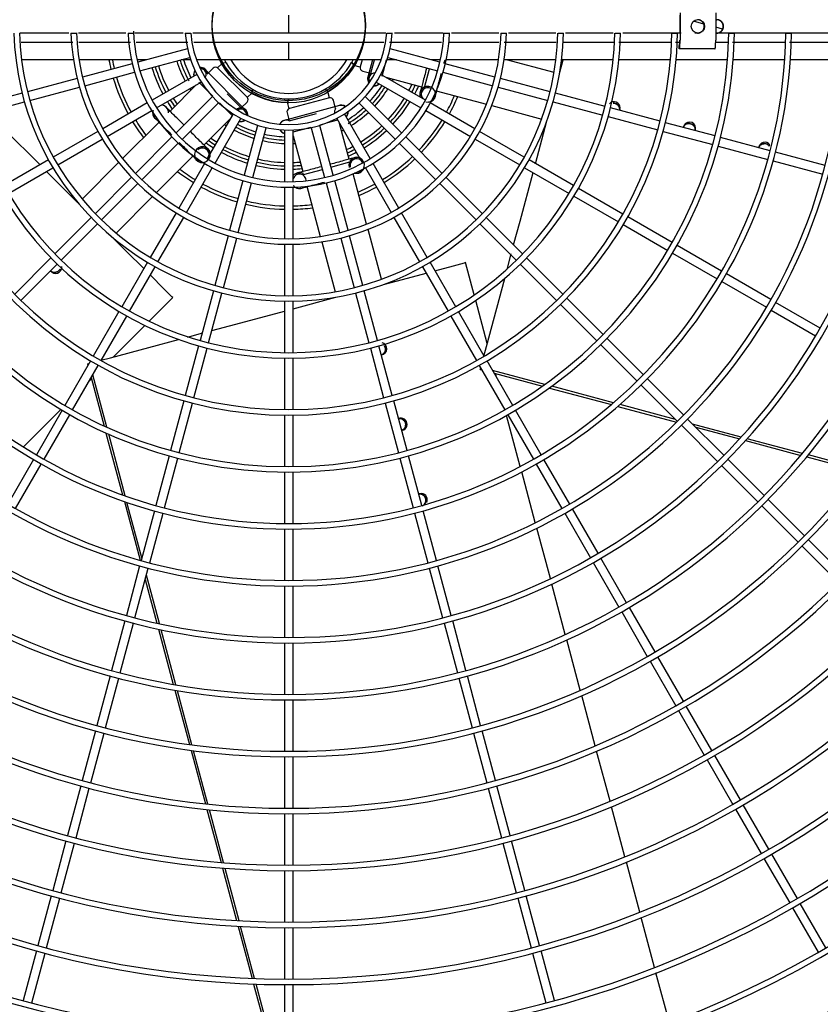
# Model space of a CAD drawing. Extents: x -14350 to 1227346, y -381933 to 34214.
# Drawn here: x 243893 to 245012, y -232695 to -231319 of the extents above; entities that cross this region are included whole.
import ezdxf

# ---------------------------------------------------------------- set-up
doc = ezdxf.new("R2010")
doc.units = 0
doc.header["$LTSCALE"] = 1000
doc.header["$MEASUREMENT"] = 0
doc.layers.get('0').update_dxf_attribs({"linetype": 'CONTINUOUS'})
doc.layers.add('图层1', color=9, linetype='CONTINUOUS')

msp = doc.modelspace()

# ---------------------------------------------------------------- linework, layer by layer
at = {"linetype": 'Continuous'}
for centre in [(244268.7, -231324.8), (244268.5, -231327.9)]:
    msp.add_circle(centre, 107, dxfattribs=at)
at = {"color": 0, "linetype": 'Continuous'}
msp.add_circle((244268.7, -231327.9), 107, dxfattribs=at)
at = {"layer": '图层1', "color": 7, "linetype": 'Continuous'}
for p, q in [((244268.7, -231337.3), (244268.7, -231312.3)), ((244815.2, -231312.3), (244815.2, -231337.3)), ((244815.6, -231308.8), (244815.6, -231347)), ((244865.4, -231308.8), (244865.4, -231347)), ((244848.8, -231324.6), (244834.5, -231320.7)), ((244865.4, -231318.6), (244867.1, -231318.6)), ((243964.3, -231337.3), (243972.1, -231337.3)), ((244044, -231337.3), (244051.8, -231337.3)), ((244124, -231337.3), (244131.8, -231337.3)), ((244405.6, -231337.3), (244413.4, -231337.3)), ((244485.6, -231337.3), (244493.4, -231337.3)), ((244565.3, -231337.3), (244573.1, -231337.3)), ((244645, -231337.3), (244652.8, -231337.3)), ((244724.9, -231337.3), (244732.5, -231337.3)), ((244804.9, -231337.3), (244812.1, -231337.3)), ((244875.1, -231331.6), (244865.4, -231329)), ((244867.1, -231337.3), (244865.4, -231337.3)), ((244884.5, -231337.3), (244891.7, -231337.3)), ((244964.2, -231337.3), (244971.3, -231337.3)), ((244268.7, -231374.7), (244268.7, -231349.8)), ((244814.6, -231354.5), (244814.4, -231354.5)), ((244814.4, -231359.1), (244814.4, -231354.5)), ((244127.2, -231359.4), (244057.5, -231378.1)), ((244479.9, -231378.1), (244410.3, -231359.4)), ((244814.6, -231359.1), (244814.4, -231359.1)), ((244864.4, -231359.1), (244814.6, -231359.1)), ((243967.8, -231374.7), (243895.2, -231374.7)), ((244048.8, -231374.7), (243975.7, -231374.7)), ((244050, -231380.1), (243980.5, -231398.7)), ((244069.9, -231374.7), (244056.7, -231374.7)), ((244060.7, -231390.1), (244130.4, -231371.5)), ((244131.5, -231374.7), (244118.2, -231374.7)), ((244268.7, -231374.7), (244139.7, -231374.7)), ((244169.3, -231385.9), (244175.9, -231379.3)), ((244181, -231378.8), (244175.9, -231379.3)), ((244397.7, -231374.7), (244268.7, -231374.7)), ((244356.6, -231378.5), (244359.6, -231382.6)), ((244368.6, -231385), (244359.6, -231382.6)), ((244371.3, -231374.7), (244368.7, -231384.6)), ((244385.8, -231374.8), (244379.4, -231399)), ((244383.4, -231393.4), (244388.3, -231374.7)), ((244399.1, -231397.6), (244405.2, -231374.9)), ((244419.3, -231374.7), (244406, -231374.7)), ((244407, -231371.5), (244476.7, -231390.1)), ((244480.7, -231374.7), (244467.5, -231374.7)), ((244556.9, -231398.7), (244487.5, -231380.1)), ((244561.8, -231374.7), (244488.7, -231374.7)), ((244642.2, -231374.7), (244569.7, -231374.7)), ((244639.5, -231392.6), (244573, -231374.7)), ((244647.2, -231393.9), (244652.4, -231374.7)), ((244722.3, -231374.7), (244650.1, -231374.7)), ((244802.3, -231374.7), (244730.2, -231374.7)), ((244882.2, -231374.7), (244810.1, -231374.7)), ((244961.9, -231374.7), (244890, -231374.7)), ((245041.7, -231374.7), (244969.8, -231374.7)), ((243983.7, -231410.8), (244053.2, -231392.1)), ((244140.1, -231395), (244077.7, -231431)), ((244208.4, -231444.8), (244151.8, -231388.2)), ((244163, -231386.2), (244154.7, -231394.5)), ((244210.5, -231427), (244169.6, -231386.2)), ((244372, -231390.3), (244383.4, -231393.4)), ((244459.7, -231431), (244397.3, -231395)), ((244397.4, -231395), (244397.5, -231394.6)), ((244458.2, -231413.4), (244465.3, -231387.1)), ((244484.2, -231392.1), (244553.7, -231410.8)), ((243973, -231400.7), (243903.6, -231419.3)), ((244083.9, -231441.8), (244146.4, -231405.8)), ((244139.4, -231409.8), (244102.8, -231446.5)), ((244143.1, -231406), (244162.5, -231425.3)), ((244391, -231405.8), (244453.5, -231441.8)), ((244404.2, -231399), (244454.3, -231412.4)), ((244633.9, -231419.3), (244564.5, -231400.7)), ((243896, -231421.3), (243826.6, -231439.9)), ((243906.8, -231431.4), (243976.2, -231412.8)), ((244182.6, -231422.3), (244202.2, -231441.9)), ((244210.7, -231427.3), (244217.3, -231420.7)), ((244217.3, -231420.7), (244217.9, -231415.7)), ((244323.4, -231418.8), (244319.3, -231415.8)), ((244325.8, -231427.8), (244323.4, -231418.8)), ((244474.8, -231417.9), (244544.9, -231436.7)), ((244561.2, -231412.8), (244630.6, -231431.4)), ((244710.8, -231439.9), (244641.4, -231421.3)), ((243829.9, -231452), (243899.2, -231433.4)), ((244070.9, -231434.9), (244008.6, -231470.9)), ((244161.9, -231426), (244110.9, -231477)), ((244119.7, -231485.8), (244170.7, -231434.8)), ((244171.7, -231434.6), (244189.7, -231452.6)), ((244202.2, -231441.9), (244210.5, -231433.6)), ((244268.9, -231429.3), (244266.8, -231434)), ((244269.2, -231443), (244266.8, -231434)), ((244325.4, -231427.9), (244269.6, -231442.9)), ((244334.2, -231442.6), (244331.1, -231431.2)), ((244366.7, -231434.8), (244417.7, -231485.8)), ((244426.6, -231477), (244375.6, -231426)), ((244528.8, -231470.9), (244466.5, -231434.9)), ((244472.9, -231427.4), (244473, -231427.5)), ((244473.4, -231426.6), (244473.3, -231426.5)), ((244473.9, -231424.8), (244473.8, -231424.7)), ((244638.2, -231433.4), (244707.6, -231452)), ((244014.9, -231481.7), (244077.2, -231445.7)), ((244190.9, -231450.3), (244154.8, -231512.7)), ((244339.8, -231438.6), (244262.5, -231459.3)), ((244266.3, -231448.6), (244269.4, -231459.9)), ((244269.4, -231459.9), (244307.4, -231449.7)), ((244382.6, -231512.7), (244346.5, -231450.3)), ((244460.3, -231445.7), (244522.6, -231481.7)), ((244552.4, -231438.7), (244622.2, -231457.4)), ((244787.7, -231460.5), (244718.3, -231441.9)), ((244087.8, -231461.4), (244036.5, -231512.7)), ((244080.5, -231455), (244080.3, -231455.1)), ((244081, -231455.9), (244081.1, -231455.8)), ((244082.3, -231457.2), (244082.4, -231457.1)), ((244150.2, -231493.9), (244186.9, -231457.2)), ((244165.6, -231519), (244201.7, -231456.5)), ((244312.5, -231465.3), (244318.9, -231463.6)), ((244321.4, -231462.9), (244337.2, -231458.7)), ((244335.4, -231456.7), (244335.8, -231456.6)), ((244335.7, -231456.5), (244371.8, -231519)), ((244353.2, -231513.6), (244339.7, -231463.5)), ((244613.5, -231519.8), (244629.5, -231460.1)), ((244715.1, -231454), (244784.4, -231472.6)), ((244864.6, -231481.1), (244795.2, -231462.6)), ((243871.5, -231471.9), (243921, -231521.5)), ((244001.9, -231474.8), (243939.6, -231510.7)), ((244225.2, -231466.3), (244206.5, -231535.9)), ((244218.6, -231539.1), (244237.2, -231469.5)), ((244262.5, -231472.8), (244262.5, -231544.9)), ((244274.7, -231475.4), (244299.9, -231468.7)), ((244275, -231544.9), (244275, -231472.8)), ((244275, -231472.9), (244275.3, -231472.8)), ((244300.2, -231469.5), (244318.8, -231539.1)), ((244330.9, -231535.9), (244312.2, -231466.3)), ((244597.8, -231510.7), (244535.5, -231474.8)), ((244792, -231474.6), (244861.3, -231493.2)), ((243945.9, -231521.5), (244008.1, -231485.6)), ((244105.4, -231482.5), (244054.5, -231533.3)), ((244063.3, -231542.2), (244114.2, -231491.3)), ((244275, -231480.8), (244288.4, -231530.9)), ((244423.2, -231491.3), (244474.1, -231542.2)), ((244482.9, -231533.3), (244432.1, -231482.5)), ((244529.3, -231485.6), (244591.5, -231521.5)), ((244941.4, -231501.7), (244872.1, -231483.2)), ((244868.9, -231495.2), (244938.2, -231513.8)), ((245018.3, -231522.3), (244949, -231503.8)), ((243932.9, -231514.6), (243870.7, -231550.5)), ((244030.9, -231518.3), (243979.9, -231569.3)), ((244083.9, -231560.2), (244135.2, -231508.9)), ((244150.9, -231519.5), (244115, -231581.8)), ((244138.9, -231513.5), (244138.8, -231513.6)), ((244139.4, -231514.4), (244139.5, -231514.3)), ((244140.7, -231515.7), (244140.8, -231515.6)), ((244327.4, -231524.6), (244354.2, -231517.4)), ((244422.5, -231581.8), (244386.5, -231519.5)), ((244666.7, -231550.5), (244604.5, -231514.6)), ((244945.7, -231515.8), (245015.1, -231534.4)), ((243876.9, -231561.3), (243939.1, -231525.4)), ((243930.2, -231530.6), (243973.9, -231574.3)), ((244125.8, -231588), (244161.7, -231525.7)), ((244289.4, -231534.8), (244315.8, -231527.7)), ((244377.4, -231604.1), (244358.7, -231534)), ((244364.5, -231533.1), (244364.5, -231533.3)), ((244365.5, -231533.1), (244365.5, -231533)), ((244367.3, -231532.7), (244367.3, -231532.5)), ((244375.7, -231525.7), (244411.7, -231588)), ((244592, -231600), (244610.1, -231532.3)), ((244598.3, -231525.4), (244660.5, -231561.3)), ((244049, -231538.8), (243998.2, -231589.7)), ((244007, -231598.5), (244057.8, -231547.7)), ((244204.5, -231543.4), (244185.9, -231612.9)), ((244197.9, -231616.2), (244216.6, -231546.7)), ((244320.9, -231546.7), (244339.5, -231616.2)), ((244351.5, -231612.9), (244332.9, -231543.4)), ((244479.6, -231547.7), (244530.4, -231598.5)), ((244539.3, -231589.7), (244488.4, -231538.8)), ((244262.5, -231552.7), (244262.5, -231624.6)), ((244275, -231624.6), (244275, -231552.7)), ((244284.6, -231554.5), (244284.7, -231554.7)), ((244285.7, -231554.5), (244285.6, -231554.4)), ((244287.5, -231554), (244287.4, -231553.9)), ((244293.9, -231551.4), (244312.6, -231621.4)), ((244735.7, -231590.3), (244673.5, -231554.4)), ((244027.3, -231616.8), (244078.4, -231565.7)), ((244667.2, -231565.2), (244729.4, -231601.1)), ((244111.1, -231588.5), (244075.1, -231650.8)), ((244462.3, -231650.8), (244426.4, -231588.5)), ((243992.7, -231595.2), (243941.9, -231646)), ((244085.9, -231657), (244121.9, -231594.8)), ((244415.6, -231594.8), (244451.5, -231657)), ((244595.6, -231646), (244544.8, -231595.2)), ((244583, -231633.4), (244592, -231600)), ((244804.6, -231630.1), (244742.4, -231594.2)), ((243950.7, -231654.8), (244001.5, -231604)), ((244398.1, -231681.4), (244379.5, -231611.7)), ((244535.9, -231604), (244586.7, -231654.8)), ((244736.2, -231605), (244798.4, -231640.9)), ((244022.4, -231622.8), (244042, -231642.4)), ((244183.9, -231620.5), (244165.3, -231689.9)), ((244177.3, -231693.1), (244195.9, -231623.7)), ((244314.7, -231629), (244333.4, -231698.8)), ((244341.5, -231623.7), (244360.1, -231693.1)), ((244372.2, -231689.9), (244353.6, -231620.5)), ((244042, -231642.4), (244066.1, -231666.5)), ((244262.5, -231632.4), (244262.5, -231704.3)), ((244275, -231704.3), (244275, -231632.4)), ((244873.5, -231669.9), (244811.4, -231634)), ((243936.3, -231651.5), (243885.6, -231702.2)), ((244071.2, -231657.5), (244035.3, -231719.7)), ((244502.1, -231719.7), (244466.2, -231657.5)), ((244498.9, -231662.4), (244514.1, -231658.4)), ((244515.9, -231657.9), (244514.1, -231658.4)), ((244528, -231703.1), (244515.9, -231657.9)), ((244573.9, -231667.6), (244579.7, -231646)), ((244651.8, -231702.2), (244601.1, -231651.5)), ((244805.1, -231644.8), (244867.3, -231680.7)), ((243894.4, -231711.1), (243945.2, -231660.3)), ((244046.1, -231726), (244082, -231663.8)), ((244455.4, -231663.8), (244491.3, -231726)), ((244473, -231669.4), (244498.9, -231662.4)), ((244592.3, -231660.3), (244643, -231711.1)), ((244075.2, -231675.6), (244094.1, -231694.6)), ((244400.9, -231688.7), (244427.7, -231681.5)), ((244427.7, -231681.5), (244460.6, -231672.7)), ((244559.4, -231721.6), (244570.5, -231680.1)), ((244874, -231684.6), (244936.2, -231720.5)), ((244942.4, -231709.7), (244880.3, -231673.8)), ((244094.1, -231694.6), (244105.2, -231705.7)), ((244163.3, -231697.4), (244144.7, -231766.8)), ((244392.8, -231766.8), (244374.2, -231697.4)), ((244073.5, -231740.1), (244106.6, -231707)), ((244106.6, -231707), (244105.2, -231705.7)), ((244156.7, -231770), (244175.3, -231700.6)), ((244262.5, -231712.1), (244262.5, -231783.9)), ((244275, -231722.5), (244334.6, -231706.5)), ((244275, -231783.9), (244275, -231712.1)), ((244362.1, -231700.6), (244380.7, -231770)), ((244546.2, -231770.9), (244530.2, -231711)), ((244708.1, -231758.5), (244657.4, -231707.8)), ((244031.4, -231726.5), (243995.5, -231788.7)), ((244194.8, -231743.9), (244262.5, -231725.8)), ((244541.9, -231788.7), (244506, -231726.5)), ((244545, -231775.4), (244559.4, -231721.6)), ((244648.5, -231716.6), (244699.3, -231767.4)), ((244943, -231724.4), (245005.1, -231760.3)), ((245011.4, -231749.5), (244949.2, -231713.6)), ((244006.3, -231794.9), (244042.2, -231732.7)), ((244495.2, -231732.7), (244531.1, -231794.9)), ((244023.9, -231789.7), (244067.7, -231745.9)), ((244161.3, -231752.9), (244194.8, -231743.9)), ((244073.1, -231776.5), (244114.6, -231765.4)), ((244127.1, -231762.1), (244148.7, -231756.3)), ((244764.4, -231814.8), (244713.6, -231764)), ((244019.4, -231790.9), (244073.1, -231776.5)), ((244142.6, -231774.3), (244124.1, -231843.7)), ((244136.1, -231846.9), (244154.7, -231777.5)), ((244382.7, -231777.5), (244401.3, -231846.9)), ((244413.4, -231843.7), (244394.8, -231774.3)), ((244541.4, -231789), (244545, -231775.4)), ((244704.8, -231772.9), (244755.6, -231823.6)), ((243991.6, -231795.4), (243955.7, -231857.6)), ((244005.8, -231794.6), (244019.4, -231790.9)), ((244262.5, -231791.7), (244262.5, -231863.5)), ((244275, -231863.5), (244275, -231791.7)), ((244581.7, -231857.6), (244545.8, -231795.4)), ((243966.5, -231863.8), (244002.4, -231801.7)), ((243987.3, -231799.5), (243989.6, -231798.9)), ((243987.3, -231799.5), (243987.9, -231801.8)), ((244535, -231801.7), (244570.9, -231863.8)), ((244536.4, -231807.4), (244537, -231805.2)), ((244536.4, -231807.4), (244538.7, -231808)), ((244626.7, -231828.3), (244553.5, -231808.7)), ((243989.4, -231824.2), (243993, -231820.6)), ((243992.5, -231818.8), (244010.6, -231886.4)), ((244014.4, -231888.1), (243994.8, -231814.9)), ((244555.7, -231812.6), (244623.3, -231830.7)), ((244558.8, -231818), (244557.5, -231813.1)), ((244820.7, -231871.1), (244769.9, -231820.3)), ((244633.1, -231833.3), (244719.7, -231856.5)), ((244722.6, -231854), (244636.4, -231830.9)), ((244761.1, -231829.1), (244811.9, -231879.9)), ((243898, -231915.6), (243950.2, -231863.4)), ((243951.8, -231864.3), (243915.9, -231926.5)), ((244122, -231851.2), (244103.5, -231920.6)), ((244115.5, -231923.8), (244134.1, -231854.4)), ((244403.3, -231854.4), (244421.9, -231923.8)), ((244434, -231920.6), (244415.4, -231851.2)), ((244621.5, -231926.5), (244585.6, -231864.3)), ((244728.8, -231859), (244810.8, -231880.9)), ((244809.1, -231877.2), (244731.7, -231856.4)), ((243926.7, -231932.8), (243962.6, -231870.6)), ((244262.5, -231871.3), (244262.5, -231943.1)), ((244275, -231943.1), (244275, -231871.3)), ((244592.3, -231942.8), (244573.2, -231871.5)), ((244574.8, -231870.6), (244610.7, -231932.8)), ((244876.9, -231927.3), (244826.2, -231876.6)), ((244817.4, -231885.4), (244868.1, -231936.2)), ((244901.1, -231901.8), (244833.2, -231883.6)), ((244837.8, -231888.2), (244898.7, -231904.5)), ((244013.2, -231896.2), (244036.4, -231982.8)), ((244040.1, -231984.1), (244017, -231897.8)), ((244986.6, -231924.7), (244909.6, -231904.1)), ((244907.2, -231906.7), (244984.3, -231927.4)), ((243912, -231933.3), (243876.1, -231995.4)), ((244101.4, -231928.1), (244082.9, -231997.4)), ((244094.9, -232000.7), (244113.5, -231931.3)), ((244423.9, -231931.3), (244442.5, -232000.7)), ((244454.6, -231997.4), (244436, -231928.1)), ((244661.3, -231995.4), (244625.4, -231933.3)), ((244933.2, -231983.6), (244882.5, -231932.9)), ((244992.6, -231929.6), (245068.4, -231949.9)), ((245070.5, -231947.2), (244994.9, -231926.9)), ((243886.9, -232001.7), (243922.8, -231939.5)), ((244614.6, -231939.5), (244650.5, -232001.7)), ((244873.6, -231941.7), (244924.4, -231992.4)), ((244262.5, -231950.9), (244262.5, -232022.7)), ((244275, -232022.7), (244275, -231950.9)), ((244613.3, -232021.4), (244594.4, -231950.5)), ((244038.9, -231991.9), (244060.9, -232073.9)), ((244063.3, -232070.5), (244042.5, -231993.1)), ((244701.1, -232064.3), (244665.2, -232002.2)), ((244929.9, -231998), (244980.7, -232048.7)), ((244989.5, -232039.9), (244938.7, -231989.1)), ((244080.8, -232005), (244062.3, -232074.3)), ((244074.3, -232077.5), (244092.9, -232008.2)), ((244444.5, -232008.2), (244463.1, -232077.5)), ((244475.2, -232074.3), (244456.6, -232005)), ((244654.4, -232008.4), (244690.3, -232070.6)), ((244634.3, -232099.7), (244615.4, -232029.1)), ((244262.5, -232030.5), (244262.5, -232102.3)), ((244275, -232102.3), (244275, -232030.5)), ((244986.2, -232054.2), (245036.9, -232105)), ((245045.7, -232096.1), (244995, -232045.4)), ((244740.9, -232133.3), (244705, -232071.1)), ((244060.2, -232081.8), (244041.7, -232151.2)), ((244053.7, -232154.4), (244072.3, -232085.1)), ((244465.1, -232085.1), (244483.7, -232154.4)), ((244495.8, -232151.2), (244477.2, -232081.8)), ((244694.2, -232077.3), (244730.1, -232139.5)), ((244087.9, -232162.5), (244069.7, -232094.7)), ((244068.1, -232100.8), (244084.4, -232161.8)), ((244262.5, -232110.1), (244262.5, -232181.9)), ((244275, -232181.9), (244275, -232110.1)), ((244655.2, -232177.7), (244636.4, -232107.3)), ((244780.7, -232202.2), (244744.8, -232140)), ((244734, -232146.3), (244769.8, -232208.4)), ((244039.7, -232158.7), (244021.1, -232228)), ((244033.1, -232231.3), (244051.7, -232161.9)), ((244485.7, -232161.9), (244504.3, -232231.3)), ((244516.3, -232228), (244497.8, -232158.7)), ((244086.7, -232170.2), (244107.3, -232247.4)), ((244110.8, -232248), (244090.2, -232171)), ((244262.5, -232189.7), (244262.5, -232261.4)), ((244275, -232261.4), (244275, -232189.7)), ((244676.1, -232255.5), (244657.3, -232185.3)), ((244820.4, -232271.1), (244784.6, -232208.9)), ((244773.7, -232215.2), (244809.6, -232277.3)), ((244019.1, -232235.6), (244000.5, -232304.9)), ((244536.9, -232304.9), (244518.4, -232235.6)), ((244012.5, -232308.1), (244031.1, -232238.8)), ((244506.3, -232238.8), (244524.9, -232308.1)), ((244109.6, -232255.7), (244129.9, -232331.5)), ((244133.3, -232331.9), (244113, -232256.3)), ((244696.9, -232333.2), (244678.1, -232263.1)), ((244262.5, -232269.2), (244262.5, -232341)), ((244275, -232341), (244275, -232269.2)), ((244813.5, -232284.1), (244849.4, -232346.2)), ((244860.2, -232340), (244824.3, -232277.8)), ((243998.5, -232312.4), (243979.9, -232381.7)), ((243991.9, -232385), (244010.5, -232315.6)), ((244526.9, -232315.6), (244545.5, -232385)), ((244557.5, -232381.7), (244539, -232312.4)), ((244132.1, -232339.7), (244152.1, -232414.4)), ((244155.5, -232414.7), (244135.5, -232340.1)), ((244717.7, -232410.8), (244698.9, -232340.8)), ((244262.5, -232348.8), (244262.5, -232420.6)), ((244275, -232420.6), (244275, -232348.8)), ((244853.3, -232353), (244889.2, -232415.1)), ((244900, -232408.9), (244864.1, -232346.7)), ((243977.9, -232389.3), (243959.3, -232458.6)), ((243971.3, -232461.8), (243989.9, -232392.5)), ((244547.5, -232392.5), (244566.1, -232461.8)), ((244578.1, -232458.6), (244559.6, -232389.3)), ((244154.2, -232422.4), (244174, -232496.3)), ((244177.4, -232496.6), (244157.7, -232422.8)), ((244262.5, -232428.4), (244262.5, -232500.2)), ((244275, -232500.2), (244275, -232428.4)), ((244738.4, -232488.3), (244719.7, -232418.4)), ((244893.1, -232421.9), (244929, -232484)), ((244939.8, -232477.8), (244903.9, -232415.7)), ((243957.3, -232466.1), (243938.7, -232535.5)), ((243950.8, -232538.7), (243969.3, -232469.4)), ((244568.1, -232469.4), (244586.7, -232538.7)), ((244598.7, -232535.5), (244580.2, -232466.1)), ((244759.2, -232565.7), (244740.5, -232495.9)), ((244932.9, -232490.8), (244968.8, -232552.9)), ((244979.6, -232546.7), (244943.7, -232484.6)), ((244176.2, -232504.3), (244195.8, -232577.6)), ((244199.2, -232577.8), (244179.6, -232504.6)), ((244262.5, -232508), (244262.5, -232579.7)), ((244275, -232579.7), (244275, -232508)), ((243936.7, -232543), (243918.1, -232612.3)), ((243930.2, -232615.5), (243948.7, -232546.2)), ((244588.7, -232546.2), (244607.3, -232615.5)), ((244619.3, -232612.3), (244600.7, -232543)), ((244972.7, -232559.7), (245008.6, -232621.9)), ((245019.4, -232615.6), (244983.5, -232553.5)), ((244779.9, -232643), (244761.2, -232573.3)), ((244197.9, -232585.6), (244217.4, -232658.3)), ((244220.8, -232658.4), (244201.3, -232585.7)), ((244262.5, -232587.5), (244262.5, -232659.3)), ((244275, -232659.3), (244275, -232587.5)), ((243916.1, -232619.8), (243897.5, -232689.2)), ((244639.9, -232689.2), (244621.3, -232619.8)), ((243909.6, -232692.4), (243928.1, -232623.1)), ((244609.3, -232623.1), (244627.9, -232692.4)), ((244800.6, -232720.3), (244781.9, -232650.6)), ((244219.6, -232666.2), (244238.9, -232738.6)), ((244242.3, -232738.6), (244222.9, -232666.3)), ((244262.5, -232667.1), (244262.5, -232738.9)), ((244275, -232738.9), (244275, -232667.1))]:
    msp.add_line(p, q, dxfattribs=at)
for centre, radius, start, end in [((244268.7, -231327.9), 2853.2, 180.1879, 359.8121), ((244268.7, -231327.9), 2840.7, 180.1885, 359.8114), ((244268.7, -231327.9), 2771.3, 180.1934, 359.8064), ((244268.7, -231327.9), 2763.5, 180.1942, 359.8061), ((244268.7, -231327.9), 2691.7, 180.1991, 359.8014), ((244268.7, -231327.9), 2683.9, 180.2002, 359.8003), ((244268.7, -231327.9), 2612.2, 180.2052, 359.7945), ((244268.7, -231327.9), 2604.4, 180.2061, 359.7942), ((244268.7, -231327.9), 2532.6, 180.2116, 359.7887), ((244268.7, -231327.9), 2524.8, 180.2128, 359.7878), ((244268.7, -231327.9), 2453.1, 180.2185, 359.7811), ((244268.7, -231327.9), 2445.3, 180.2197, 359.7809), ((244268.7, -231327.9), 2373.5, 180.2258, 359.7744), ((244268.7, -231327.9), 2365.7, 180.2263, 359.7735), ((244268.7, -231327.9), 2293.9, 180.2337, 359.766), ((244268.7, -231327.9), 2286.1, 180.2344, 359.7656), ((244268.7, -231327.9), 2214.4, 180.2421, 359.7581), ((244268.7, -231327.9), 2206.6, 180.2432, 359.7572), ((244268.7, -231327.9), 2134.8, 180.2511, 359.7485), ((244268.7, -231327.9), 2127, 180.2511, 359.7481), ((244268.7, -231327.9), 2055.2, 180.2608, 359.7391), ((244268.7, -231327.9), 2047.4, 180.262, 359.7383), ((244268.7, -231327.9), 1975.7, 180.2713, 359.7293), ((244268.7, -231327.9), 1967.9, 180.273, 359.7277), ((244268.7, -231327.9), 1896.1, 180.2827, 359.7167), ((244268.7, -231327.9), 1888.3, 180.2838, 359.7143), ((244268.7, -231327.9), 1816.6, 180.295, 359.7052), ((244268.7, -231327.9), 1808.8, 180.2961, 359.7018), ((244268.7, -231327.9), 1737, 180.3085, 359.6911), ((244268.7, -231327.9), 1729.2, 180.3099, 359.688), ((244268.7, -231327.9), 1657.4, 180.3233, 359.6761), ((244268.7, -231327.9), 1649.6, 180.3251, 359.673), ((244268.7, -231327.9), 1577.9, 180.3397, 359.6607), ((244268.7, -231327.9), 1570.1, 180.3419, 359.6563), ((244268.7, -231327.9), 1498.3, 180.3577, 359.6419), ((244268.7, -231327.9), 1490.5, 180.3595, 359.6378), ((244268.7, -231327.9), 1418.7, 180.3777, 359.6213), ((244268.7, -231327.9), 1410.9, 180.381, 359.6204), ((244268.7, -231327.9), 1339.2, 180.4001, 359.6), ((244268.7, -231327.9), 1331.4, 180.4026, 359.5977), ((244268.7, -231327.9), 1259.6, 180.4253, 359.5754), ((244268.7, -231327.9), 1251.8, 180.4296, 359.5722), ((244268.7, -231327.9), 1180, 180.454, 359.5449), ((244268.7, -231327.9), 1172.2, 180.4561, 359.5432), ((244268.7, -231327.9), 1100.5, 180.4869, 359.512), ((244268.7, -231327.9), 1092.7, 180.4907, 359.51), ((244268.7, -231327.9), 1020.9, 180.5247, 359.4744), ((244268.7, -231327.9), 1013.1, 180.53, 359.4716), ((244268.7, -231327.9), 941.3, 180.569, 359.431), ((244268.7, -231327.9), 933.5, 180.5743, 359.4265), ((244268.7, -231327.9), 861.8, 180.6214, 359.3792), ((244268.7, -231327.9), 854, 180.6269, 359.3701), ((244268.7, -231327.9), 782.2, 180.6847, 359.3162), ((244268.7, -231327.9), 774.4, 180.6937, 359.305), ((244268.7, -231327.9), 702.6, 180.7621, 359.2389), ((244268.7, -231327.9), 694.8, 180.7696, 359.2213), ((244268.7, -231327.9), 623, 180.8591, 359.1417), ((244268.7, -231327.9), 615.2, 180.8697, 359.1204), ((244268.7, -231327.9), 543.4, 180.985, 359.015), ((244268.7, -231327.9), 535.6, 181.0035, 358.9896), ((244268.7, -231327.9), 463.8, 181.1535, 358.8417), ((244268.7, -231327.9), 456, 181.1805, 358.8183), ((244268.7, -231327.9), 384.2, 181.3922, 358.6), ((244268.7, -231327.9), 376.4, 181.4184, 358.5671), ((244268.7, -231327.9), 304.6, 181.7549, 358.2441), ((244268.7, -231327.9), 296.8, 181.7767, 358.1768), ((244268.7, -231327.9), 224.9, 182.3747, 357.6523), ((244268.7, -231327.9), 217.1, 181.7471, 357.5132), ((244268.7, -231327.9), 145, 183.6794, 356.3623), ((244268.7, -231327.9), 137.2, 183.9441, 356.0288), ((244268.7, -231327.9), 255.7, 190.5474, 193.6015), ((244268.7, -231327.9), 251, 190.7464, 193.5754), ((244268.7, -231327.9), 190.3, 196.8789, 208.1211), ((244268.7, -231327.9), 163.8, 197.1832, 207.8168), ((244268.7, -231327.9), 159.1, 197.2475, 208.5408), ((244268.7, -231327.9), 154.4, 197.3156, 207.6844), ((244268.7, -231327.9), 106.1, 206.179, 208.9839), ((244268.7, -231327.9), 101.4, 207.4864, 210.0821), ((244268.7, -231327.9), 101.4, 210.0821, 239.9179), ((244268.7, -231327.9), 93.6, 210, 330), ((244268.7, -231327.9), 101.4, 299.9179, 330.0821), ((244268.7, -231327.9), 106.1, 301.0161, 328.9839), ((244268.7, -231327.9), 101.4, 330.0821, 332.4241), ((244268.7, -231327.9), 199.7, 196.7908, 208.2092), ((244268.7, -231327.9), 195, 196.8338, 208.1662), ((244145.4, -231395), 9.67, 145.2186, 194.0085), ((244145.4, -231395), 9.52, 145.7637, 193.7392), ((244145.4, -231395), 9.36, 146.3286, 193.4604), ((244145.4, -231395), 9.67, 4.8222, 97.3484), ((244145.4, -231395), 9.52, 4.0244, 97.0527), ((244145.4, -231395), 9.36, 45.019, 96.7455), ((244145.4, -231395), 7.88, 0, 93.1133), ((244145.4, -231395), 7.88, 323.9682, 0), ((244166.3, -231389.5), 4.68, 45, 135), ((244373.2, -231385.8), 4.68, 165, 255), ((244388.5, -231401.2), 9.67, 124.8222, 217.3484), ((244388.5, -231401.2), 9.52, 124.0244, 217.0527), ((244388.5, -231401.2), 7.88, 83.9682, 213.1133), ((244268.7, -231327.9), 255.7, 196.3985, 208.6015), ((244268.7, -231327.9), 251, 196.4246, 208.5754), ((244388.5, -231401.2), 9.36, 165.019, 216.7455), ((244268.7, -231327.9), 154.4, 317.3156, 327.6844), ((244388.5, -231401.2), 9.67, 265.2186, 314.0085), ((244388.5, -231401.2), 9.52, 265.7637, 313.7392), ((244388.5, -231401.2), 9.36, 266.3286, 313.4604), ((244268.7, -231327.9), 163.8, 332.1832, 333.1844), ((244268.7, -231327.9), 190.3, 331.8789, 334.8498), ((244268.7, -231327.9), 195, 331.8338, 335.0959), ((244268.7, -231327.9), 163.8, 212.1832, 213.1844), ((244268.7, -231327.9), 106.1, 241.0161, 268.9839), ((244268.7, -231327.9), 101.4, 239.9179, 270.0821), ((244268.7, -231327.9), 101.4, 270.0821, 299.9179), ((244268.7, -231327.9), 159.1, 317.2475, 327.7525), ((244268.7, -231327.9), 163.8, 317.1832, 327.8168), ((244268.7, -231327.9), 199.7, 331.7908, 335.3303), ((244462.9, -231422.8), 11.2, 121.017, 200.8949), ((244462.9, -231422.8), 10.9, 255, 195), ((244462.9, -231422.8), 11.1, 120.233, 165.4428), ((244462.9, -231422.8), 9.23, 58.9031, 220.7641), ((244462.9, -231422.8), 11.2, 294.7169, 0), ((244462.9, -231422.8), 9.23, 316.2311, 351.7074), ((244462.9, -231422.8), 11.1, 349.8193, 12.1559), ((244462.9, -231422.8), 11.2, 0, 13.2216), ((244089.5, -231448.7), 11.2, 1.017, 80.8949), ((244268.7, -231327.9), 199.7, 211.7908, 215.3303), ((244268.7, -231327.9), 195, 211.8338, 215.0959), ((244268.7, -231327.9), 190.3, 211.8789, 214.8498), ((244207.1, -231430.3), 4.68, 315, 45), ((244326.6, -231432.4), 4.68, 15, 105), ((244342, -231447.7), 9.67, 52.6516, 114.7845), ((244342, -231447.7), 9.52, 52.9473, 114.825), ((244342, -231447.7), 9.36, 53.2545, 104.981), ((244268.7, -231327.9), 190.3, 316.8789, 328.1211), ((244268.7, -231327.9), 195, 316.8338, 328.1662), ((244268.7, -231327.9), 199.7, 316.7908, 328.2092), ((244462.9, -231422.8), 11.1, 328.9698, 335.0134), ((244462.9, -231422.8), 11.1, 335.0134, 340.1807), ((244268.7, -231327.9), 251, 331.4246, 337.3205), ((244268.7, -231327.9), 255.7, 331.3985, 337.4619), ((244723.2, -231441.8), 8.53, 0, 136.71), ((244089.5, -231448.7), 11.2, 174.7169, 253.2216), ((244089.5, -231448.7), 9.23, 196.2311, 231.7074), ((244089.5, -231448.7), 11.1, 0.233, 45.4428), ((244201.6, -231451.3), 9.36, 86.8103, 129.664), ((244201.6, -231451.3), 7.88, 0, 126.0318), ((244201.6, -231451.3), 9.52, 54.825, 85.9756), ((244201.6, -231451.3), 9.67, 0, 85.1778), ((244201.6, -231451.3), 9.36, 0, 44.981), ((244201.6, -231451.3), 7.88, 356.8867, 0), ((244201.6, -231451.3), 9.36, 353.2545, 0), ((244201.6, -231451.3), 9.67, 352.6516, 0), ((244270.8, -231447.4), 4.68, 105, 195), ((244342, -231447.7), 9.36, 146.8103, 189.664), ((244342, -231447.7), 9.36, 316.5396, 0), ((244342, -231447.7), 9.67, 315.9915, 0), ((244268.7, -231327.9), 154.4, 302.3156, 312.6844), ((244342, -231447.7), 9.36, 0, 3.6714), ((244342, -231447.7), 9.67, 0, 4.7814), ((244268.7, -231327.9), 159.1, 301.4592, 312.7525), ((244268.7, -231327.9), 163.8, 302.1832, 312.8168), ((244723.2, -231441.8), 8.53, 336.6436, 0), ((244268.7, -231327.9), 255.7, 211.3985, 217.4619), ((244268.7, -231327.9), 251, 211.4246, 217.3205), ((244089.5, -231448.7), 11.1, 208.9698, 215.0134), ((244089.5, -231448.7), 11.1, 215.0134, 220.1807), ((244089.5, -231448.7), 11.1, 229.8193, 252.1559), ((244268.7, -231327.9), 163.8, 236.8156, 237.8168), ((244268.7, -231327.9), 154.4, 242.3156, 252.6844), ((244201.6, -231451.3), 9.67, 255.9915, 304.7814), ((244201.6, -231451.3), 9.52, 256.2608, 304.2363), ((244201.6, -231451.3), 9.36, 256.5396, 303.6714), ((244265.1, -231468.3), 9.67, 64.8222, 157.3484), ((244265.1, -231468.3), 9.52, 64.0244, 157.0527), ((244265.1, -231468.3), 9.36, 105.019, 156.7455), ((244268.7, -231327.9), 251, 316.4246, 328.5754), ((244268.7, -231327.9), 255.7, 316.3985, 328.6015), ((244828.7, -231470.1), 8.53, 0, 174.3797), ((244268.7, -231327.9), 163.8, 242.1832, 252.8168), ((244268.7, -231327.9), 159.1, 242.2475, 252.7525), ((244268.7, -231327.9), 154.4, 257.3156, 267.6844), ((244265.1, -231468.3), 9.67, 205.2186, 254.0085), ((244265.1, -231468.3), 9.52, 205.7637, 253.7392), ((244265.1, -231468.3), 9.36, 206.3286, 253.4604), ((244268.7, -231327.9), 163.8, 296.8156, 297.8168), ((244268.7, -231327.9), 190.3, 301.8789, 313.1211), ((244268.7, -231327.9), 195, 301.8338, 313.1662), ((244268.7, -231327.9), 199.7, 301.7908, 313.2092), ((244828.7, -231470.1), 8.53, 336.6436, 0), ((244268.7, -231327.9), 199.7, 234.6697, 238.2092), ((244268.7, -231327.9), 195, 234.9041, 238.1662), ((244268.7, -231327.9), 190.3, 235.1502, 238.1211), ((244268.7, -231327.9), 163.8, 257.1832, 267.8168), ((244268.7, -231327.9), 159.1, 257.2475, 267.7525), ((244268.7, -231327.9), 163.8, 272.1832, 273.1844), ((244934.2, -231498.4), 8.53, 36.8314, 174.3797), ((244148, -231507.1), 10.9, 255, 195), ((244148, -231507.1), 9.23, 0, 135), ((244148, -231507.1), 11.1, 54.9691, 89.767), ((244148, -231507.1), 11.2, 9.1051, 88.983), ((244148, -231507.1), 9.23, 349.2359, 0), ((244268.7, -231327.9), 199.7, 241.7908, 253.2092), ((244268.7, -231327.9), 195, 241.8338, 253.1662), ((244268.7, -231327.9), 190.3, 241.8789, 253.1211), ((244268.7, -231327.9), 190.3, 295.1502, 298.1211), ((244268.7, -231327.9), 195, 294.9041, 298.1662), ((244268.7, -231327.9), 199.7, 294.6697, 298.2092), ((244148, -231507.1), 11.2, 196.7784, 275.2831), ((244148, -231507.1), 11.1, 197.8441, 215.0134), ((244148, -231507.1), 9.23, 218.2926, 253.7689), ((244148, -231507.1), 11.1, 229.8193, 246.0162), ((244268.7, -231327.9), 195, 256.8338, 268.1662), ((244268.7, -231327.9), 190.3, 256.8789, 268.1211), ((244268.7, -231327.9), 190.3, 271.8789, 274.8498), ((244363.5, -231522.1), 10.9, 255, 195), ((244363.5, -231522.1), 11.1, 114.9691, 149.767), ((244363.5, -231522.1), 9.23, 49.2359, 195), ((244363.5, -231522.1), 11.2, 69.1051, 114.5673), ((244268.7, -231327.9), 251, 301.4246, 313.5754), ((244268.7, -231327.9), 255.7, 301.3985, 313.6015), ((244268.7, -231327.9), 255.7, 232.5381, 238.6015), ((244268.7, -231327.9), 251, 232.6795, 238.5754), ((244268.7, -231327.9), 199.7, 256.7908, 268.2092), ((244268.7, -231327.9), 195, 271.8338, 275.0959), ((244268.7, -231327.9), 199.7, 271.7908, 275.3303), ((244283.7, -231543.5), 11.2, 61.017, 140.8949), ((244283.7, -231543.5), 9.23, 0, 160.7641), ((244283.7, -231543.5), 11.1, 60.233, 105.4428), ((244363.5, -231522.1), 11.2, 256.7784, 335.2831), ((244363.5, -231522.1), 11.1, 257.8441, 275.0134), ((244363.5, -231522.1), 9.23, 278.2926, 313.7689), ((244363.5, -231522.1), 11.1, 289.8193, 306.0162), ((244268.7, -231327.9), 251, 241.4246, 253.5754), ((244283.7, -231543.5), 9.23, 358.9031, 0), ((244268.7, -231327.9), 251, 292.6795, 298.5754), ((244268.7, -231327.9), 255.7, 241.3985, 253.6015), ((244283.7, -231543.5), 11.2, 234.7169, 295.5714), ((244283.7, -231543.5), 11.1, 268.9698, 275.0134), ((244283.7, -231543.5), 11.1, 275.0134, 280.1807), ((244268.7, -231327.9), 255.7, 292.5381, 298.6015), ((244268.7, -231327.9), 251, 256.4246, 268.5754), ((244268.7, -231327.9), 255.7, 256.3985, 268.6015), ((244268.7, -231327.9), 251, 271.4246, 277.3205), ((244268.7, -231327.9), 255.7, 271.3985, 277.4619), ((243942.8, -231664.6), 8.53, 215.6859, 0), ((243942.8, -231664.6), 8.53, 0, 8.6817), ((244397.3, -231778.5), 8.53, 275.6859, 0), ((244397.3, -231778.5), 8.53, 0, 76.8286), ((244425.6, -231884), 8.53, 0, 114.3797), ((244425.6, -231884), 8.53, 275.6859, 0), ((244453.8, -231989.4), 8.53, 0, 114.3797), ((244453.8, -231989.4), 8.53, 334.0663, 0)]:
    msp.add_arc(centre, radius, start, end, dxfattribs=at)
msp.add_ellipse((244840.5, -231327.9), major_axis=(0, -9.36), ratio=0.996862, dxfattribs=at)
for points, weights in [([(244840.1, -231337.3), (244849.4, -231337.3), (244849.4, -231327.9), (244849.4, -231318.6), (244840.1, -231318.6)], [1, 0.707106781186, 1, 0.707106781186, 1]), ([(244866.6, -231337.3), (244875.9, -231337.3), (244875.9, -231327.9), (244875.9, -231318.6), (244866.6, -231318.6)], [1, 0.707106781187, 1, 0.707106781187, 1]), ([(244867.1, -231337.3), (244876.4, -231337.3), (244876.4, -231327.9), (244876.4, -231318.6), (244867.1, -231318.6)], [1, 0.707106781187, 1, 0.707106781187, 1])]:
    msp.add_rational_spline(points, weights, degree=2, knots=[0, 0, 0, 0.5, 0.5, 1, 1, 1], dxfattribs=at)
for points, knots in [([(243961.3, -231337.3), (243941.2, -231337.3), (243918.4, -231337.3), (243895.5, -231337.3), (243892.8, -231337.3)], [0.54974887, 0.54974887, 0.54974887, 0.54974887, 0.56028596, 0.56171831, 0.56171831, 0.56171831, 0.56171831]), ([(244041.1, -231337.3), (244026, -231337.3), (244003.9, -231337.3), (243981.9, -231337.3), (243975, -231337.3)], [0.53582156, 0.53582156, 0.53582156, 0.53582156, 0.54375242, 0.54736362, 0.54736362, 0.54736362, 0.54736362]), ([(244121.1, -231337.3), (244110.9, -231337.3), (244088.4, -231337.3), (244065.9, -231337.3), (244053.7, -231337.3)], [0.52186073, 0.52186073, 0.52186073, 0.52186073, 0.52721891, 0.53362794, 0.53362794, 0.53362794, 0.53362794]), ([(244404.2, -231337.3), (244362.8, -231337.3), (244289.9, -231337.3), (244199.9, -231337.3), (244151.6, -231337.3), (244134.8, -231337.3)], [0.47248219, 0.47248219, 0.47248219, 0.47248219, 0.49414679, 0.51068383, 0.5194743, 0.5194743, 0.5194743, 0.5194743]), ([(244484.3, -231337.3), (244476.9, -231337.3), (244454.3, -231337.3), (244431.7, -231337.3), (244416.5, -231337.3)], [0.45850449, 0.45850449, 0.45850449, 0.45850449, 0.46238141, 0.47033967, 0.47033967, 0.47033967, 0.47033967]), ([(244055.4, -231349.8), (244062.1, -231349.8), (244086.2, -231349.8), (244110.4, -231349.8), (244127.8, -231349.8)], [0.46303411, 0.46303411, 0.46303411, 0.46303411, 0.4664948, 0.47558286, 0.47558286, 0.47558286, 0.47558286]), ([(244135.8, -231349.8), (244176.3, -231349.8), (244249.8, -231349.8), (244338.5, -231349.8), (244386.5, -231349.8), (244401.5, -231349.8)], [0.47696596, 0.47696596, 0.47696596, 0.47696596, 0.49801327, 0.51516479, 0.52294181, 0.52294181, 0.52294181, 0.52294181]), ([(244409.5, -231349.8), (244424.9, -231349.8), (244449.1, -231349.8), (244473.4, -231349.8), (244482.3, -231349.8)], [0.52432384, 0.52432384, 0.52432384, 0.52432384, 0.53231451, 0.53693857, 0.53693857, 0.53693857, 0.53693857]), ([(244492.9, -231349.8), (244513.5, -231349.8), (244536.7, -231349.8), (244559.9, -231349.8), (244562.5, -231349.8)], [0.53877671, 0.53877671, 0.53877671, 0.53877671, 0.54946295, 0.55083168, 0.55083168, 0.55083168, 0.55083168]), ([(244651.9, -231349.8), (244652.5, -231349.8), (244676, -231349.8), (244699.4, -231349.8), (244722.4, -231349.8)], [0.56631918, 0.56631918, 0.56631918, 0.56631918, 0.5666114, 0.57851674, 0.57851674, 0.57851674, 0.57851674]), ([(244729.8, -231349.8), (244737.4, -231349.8), (244761.5, -231349.8), (244785.6, -231349.8), (244802.1, -231349.8)], [0.57980542, 0.57980542, 0.57980542, 0.57980542, 0.58375985, 0.59233579, 0.59233579, 0.59233579, 0.59233579]), ([(244461.4, -231386), (244461.3, -231386.3), (244460.3, -231390.1), (244458.4, -231397.3), (244455.9, -231406.7), (244453.8, -231414.4), (244452.2, -231420.5), (244452, -231420.2), (244452, -231422.3), (244452, -231422.8)], [0.4990496, 0.4990496, 0.4990496, 0.4990496, 0.5007298, 0.5264129, 0.5519591, 0.5794582, 0.6091481, 0.6577686, 0.67093, 0.67093, 0.67093, 0.67093]), ([(244464.2, -231433.6), (244464.2, -231433.6), (244464.9, -231433.5), (244466.1, -231433.2), (244468.2, -231432.4), (244471.4, -231430), (244472.2, -231428.2), (244472.8, -231427.4), (244473.2, -231426.3), (244474.9, -231420), (244476.7, -231413.1), (244479.2, -231403.9), (244481, -231397.2), (244482.1, -231393.3)], [0.7567119, 0.7567119, 0.7567119, 0.7567119, 0.7570771, 0.7615001, 0.7664476, 0.778199, 0.8112261, 0.8529906, 0.8987878, 0.9230029, 0.9479065, 0.9735522, 1, 1, 1, 1]), ([(244724.9, -231435.6), (244727.1, -231436.2), (244729, -231437.6), (244731.1, -231441.1), (244731.5, -231443), (244731.2, -231444.9)], [0, 0, 0, 0, 0.125, 0.125, 0.2335378, 0.2335378, 0.2335378, 0.2335378]), ([(244731.2, -231444.9), (244731.5, -231443), (244731.1, -231441.1), (244729, -231437.6), (244727.1, -231436.2), (244724.9, -231435.6)], [0.766558, 0.766558, 0.766558, 0.766558, 0.875, 0.875, 1, 1, 1, 1]), ([(244079.1, -231445.4), (244079, -231445.7), (244078.8, -231446.5), (244078.5, -231448.5), (244078.9, -231452.4), (244080.1, -231454), (244080.6, -231455), (244081.3, -231455.8), (244085.9, -231460.4), (244090.9, -231465.5), (244097.7, -231472.3), (244102.5, -231477.1), (244105.4, -231480)], [0.7595146, 0.7595146, 0.7595146, 0.7595146, 0.7615001, 0.7664476, 0.778199, 0.8112261, 0.8529906, 0.8987878, 0.9230029, 0.9479065, 0.9735522, 1, 1, 1, 1]), ([(244122.1, -231465.7), (244121.9, -231465.6), (244119.1, -231462.8), (244113.8, -231457.5), (244106.9, -231450.6), (244101.3, -231445), (244096.8, -231440.6), (244097.2, -231440.6), (244095.4, -231439.5), (244094.9, -231439.3)], [0.4990496, 0.4990496, 0.4990496, 0.4990496, 0.5007298, 0.5264129, 0.5519591, 0.5794582, 0.6091481, 0.6577686, 0.67093, 0.67093, 0.67093, 0.67093]), ([(244820.2, -231468.8), (244820.9, -231467), (244822.2, -231465.5), (244825.8, -231463.5), (244828.2, -231463.3), (244830.4, -231463.9)], [0.7665758, 0.7665758, 0.7665758, 0.7665758, 0.875, 0.875, 1, 1, 1, 1]), ([(244830.4, -231463.9), (244828.2, -231463.3), (244825.8, -231463.5), (244822.2, -231465.5), (244820.9, -231467), (244820.2, -231468.8)], [0, 0, 0, 0, 0.125, 0.125, 0.233504, 0.233504, 0.233504, 0.233504]), ([(244830.4, -231463.9), (244832.6, -231464.4), (244834.5, -231465.9), (244836.6, -231469.3), (244837, -231471.3), (244836.7, -231473.2)], [0, 0, 0, 0, 0.125, 0.125, 0.2335378, 0.2335378, 0.2335378, 0.2335378]), ([(244836.7, -231473.2), (244837, -231471.3), (244836.6, -231469.3), (244834.5, -231465.9), (244832.6, -231464.4), (244830.4, -231463.9)], [0.766558, 0.766558, 0.766558, 0.766558, 0.875, 0.875, 1, 1, 1, 1]), ([(244158.6, -231504.7), (244158.2, -231502.7), (244156.8, -231500.8), (244156.3, -231500), (244150.3, -231494), (244144.7, -231488.4), (244138.1, -231481.8), (244133.2, -231476.9), (244130.9, -231474.6)], [0.2806875, 0.2806875, 0.2806875, 0.2806875, 0.3095052, 0.3704516, 0.3967023, 0.4219114, 0.4478389, 0.4703921, 0.4703921, 0.4703921, 0.4703921]), ([(244115.5, -231490), (244118.1, -231492.7), (244123.4, -231498), (244130.1, -231504.6), (244134.9, -231509.5), (244139.8, -231514.4), (244139.7, -231514.4), (244142.6, -231517), (244147.5, -231518.4), (244150.7, -231517.8), (244151.5, -231517.5)], [0.0324534, 0.0324534, 0.0324534, 0.0324534, 0.0589503, 0.0847246, 0.1080255, 0.1288492, 0.1772055, 0.2033183, 0.2273871, 0.2358417, 0.2358417, 0.2358417, 0.2358417]), ([(244925.7, -231497), (244926.4, -231495.2), (244927.7, -231493.7), (244931.3, -231491.8), (244933.6, -231491.5), (244935.8, -231492.1)], [0.7665758, 0.7665758, 0.7665758, 0.7665758, 0.875, 0.875, 1, 1, 1, 1]), ([(244935.8, -231492.1), (244933.6, -231491.5), (244931.3, -231491.8), (244927.7, -231493.7), (244926.4, -231495.3), (244925.7, -231497)], [0, 0, 0, 0, 0.125, 0.125, 0.233504, 0.233504, 0.233504, 0.233504]), ([(244366.8, -231511.7), (244364.9, -231511), (244362.5, -231511.3), (244361.5, -231511.3), (244353.3, -231513.5), (244345.7, -231515.5), (244336.6, -231518), (244330, -231519.8), (244326.8, -231520.6)], [0.2806875, 0.2806875, 0.2806875, 0.2806875, 0.3095052, 0.3704516, 0.3967023, 0.4219114, 0.4478389, 0.4703921, 0.4703921, 0.4703921, 0.4703921]), ([(244314.7, -231523.9), (244314.5, -231523.9), (244310.7, -231524.9), (244303.5, -231526.9), (244294.1, -231529.4), (244286.4, -231531.4), (244280.3, -231533.1), (244280.5, -231532.8), (244278.7, -231533.8), (244278.2, -231534.1)], [0.4990496, 0.4990496, 0.4990496, 0.4990496, 0.5007298, 0.5264129, 0.5519591, 0.5794582, 0.6091481, 0.6577686, 0.67093, 0.67093, 0.67093, 0.67093]), ([(244274.9, -231550.1), (244275, -231550.1), (244275.4, -231550.6), (244276.2, -231551.5), (244278, -231552.9), (244281.6, -231554.5), (244283.6, -231554.3), (244284.7, -231554.4), (244285.7, -231554.2), (244292, -231552.5), (244299, -231550.7), (244308.2, -231548.2), (244314.8, -231546.4), (244318.8, -231545.4)], [0.7567119, 0.7567119, 0.7567119, 0.7567119, 0.7570771, 0.7615001, 0.7664476, 0.778199, 0.8112261, 0.8529906, 0.8987878, 0.9230029, 0.9479065, 0.9735522, 1, 1, 1, 1]), ([(243947.4, -231669.2), (243945.8, -231670.8), (243943.6, -231671.7), (243939.5, -231671.8), (243937.6, -231671.2), (243936.1, -231670)], [0, 0, 0, 0, 0.125, 0.125, 0.2335378, 0.2335378, 0.2335378, 0.2335378]), ([(243936.1, -231670), (243937.6, -231671.2), (243939.5, -231671.8), (243943.6, -231671.7), (243945.8, -231670.8), (243947.4, -231669.2)], [0.766558, 0.766558, 0.766558, 0.766558, 0.875, 0.875, 1, 1, 1, 1]), ([(244403.6, -231776.8), (244404.2, -231779), (244403.9, -231781.4), (244401.9, -231785), (244400.4, -231786.3), (244398.6, -231787)], [0, 0, 0, 0, 0.125, 0.125, 0.2335378, 0.2335378, 0.2335378, 0.2335378]), ([(244398.6, -231787), (244400.4, -231786.3), (244401.9, -231785), (244403.9, -231781.4), (244404.2, -231779), (244403.6, -231776.8)], [0.766558, 0.766558, 0.766558, 0.766558, 0.875, 0.875, 1, 1, 1, 1]), ([(244422.5, -231876), (244424.4, -231875.7), (244426.3, -231876.1), (244429.8, -231878.2), (244431.2, -231880.1), (244431.8, -231882.3)], [0.7665758, 0.7665758, 0.7665758, 0.7665758, 0.875, 0.875, 1, 1, 1, 1]), ([(244431.8, -231882.3), (244431.2, -231880.1), (244429.8, -231878.2), (244426.3, -231876.1), (244424.4, -231875.7), (244422.5, -231876)], [0, 0, 0, 0, 0.125, 0.125, 0.233504, 0.233504, 0.233504, 0.233504]), ([(244431.8, -231882.3), (244432.4, -231884.5), (244432.1, -231886.9), (244430.2, -231890.4), (244428.7, -231891.8), (244426.9, -231892.4)], [0, 0, 0, 0, 0.125, 0.125, 0.2335378, 0.2335378, 0.2335378, 0.2335378]), ([(244426.9, -231892.4), (244428.7, -231891.8), (244430.2, -231890.4), (244432.1, -231886.9), (244432.4, -231884.5), (244431.8, -231882.3)], [0.766558, 0.766558, 0.766558, 0.766558, 0.875, 0.875, 1, 1, 1, 1]), ([(244450.8, -231981.4), (244452.7, -231981.2), (244454.6, -231981.5), (244458.1, -231983.7), (244459.5, -231985.6), (244460.1, -231987.8)], [0.7665758, 0.7665758, 0.7665758, 0.7665758, 0.875, 0.875, 1, 1, 1, 1]), ([(244460.1, -231987.8), (244459.5, -231985.6), (244458.1, -231983.7), (244454.6, -231981.5), (244452.6, -231981.2), (244450.8, -231981.4)], [0, 0, 0, 0, 0.125, 0.125, 0.233504, 0.233504, 0.233504, 0.233504]), ([(244460.1, -231987.8), (244460.7, -231990), (244460.4, -231992.3), (244458.5, -231995.9), (244457, -231997.2), (244455.2, -231997.9)], [0, 0, 0, 0, 0.125, 0.125, 0.2335378, 0.2335378, 0.2335378, 0.2335378]), ([(244455.2, -231997.9), (244457, -231997.2), (244458.5, -231995.9), (244460.4, -231992.3), (244460.7, -231990), (244460.1, -231987.8)], [0.766558, 0.766558, 0.766558, 0.766558, 0.875, 0.875, 1, 1, 1, 1])]:
    msp.add_open_spline(points, degree=3, knots=knots, dxfattribs=at)
for points in [[(244562.4, -231337.3), (244540.3, -231337.3), (244518.3, -231337.3), (244496.3, -231337.3)], [(244642.1, -231337.3), (244620.1, -231337.3), (244598, -231337.3), (244576, -231337.3)], [(244722, -231337.3), (244699.9, -231337.3), (244677.8, -231337.3), (244655.7, -231337.3)], [(244817.1, -231337.3), (244789.9, -231337.3), (244762.6, -231337.3), (244735.4, -231337.3)], [(244841.7, -231337.3), (244839.9, -231337.3), (244838.1, -231337.3), (244836.3, -231337.3)], [(245119.7, -231337.3), (245034.9, -231337.3), (244950.1, -231337.3), (244865.4, -231337.3)], [(243894.5, -231349.8), (243918.7, -231349.8), (243942.9, -231349.8), (243967.1, -231349.8)], [(243975.2, -231349.8), (243999.2, -231349.8), (244023.3, -231349.8), (244047.3, -231349.8)], [(244569.8, -231349.8), (244594, -231349.8), (244618.3, -231349.8), (244642.5, -231349.8)], [(244809, -231349.8), (244811.1, -231349.8), (244813.1, -231349.8), (244815.2, -231349.8)], [(244865.3, -231349.8), (244870.8, -231349.8), (244876.4, -231349.8), (244881.9, -231349.8)], [(244888.8, -231349.8), (244913.1, -231349.8), (244937.3, -231349.8), (244961.6, -231349.8)], [(244968.6, -231349.8), (244992.8, -231349.8), (245017, -231349.8), (245041.3, -231349.8)], [(244485.7, -231379.6), (244486.2, -231377.9), (244486.6, -231376.3), (244487.1, -231374.6)], [(244722.3, -231435.3), (244723.2, -231435.3), (244724, -231435.4), (244724.9, -231435.6)], [(244724.9, -231435.6), (244724, -231435.4), (244723.2, -231435.3), (244722.3, -231435.3)], [(244935.8, -231492.1), (244937.7, -231492.6), (244939.3, -231493.7), (244940.5, -231495.1)], [(244940.5, -231495.1), (244939.3, -231493.7), (244937.7, -231492.6), (244935.8, -231492.1)], [(243949, -231667.1), (243948.5, -231667.8), (243948, -231668.5), (243947.4, -231669.2)], [(243947.4, -231669.2), (243948, -231668.5), (243948.5, -231667.8), (243949, -231667.1)], [(244402.5, -231774.4), (244403, -231775.2), (244403.3, -231776), (244403.6, -231776.8)], [(244403.6, -231776.8), (244403.3, -231776), (244403, -231775.2), (244402.5, -231774.4)]]:
    msp.add_open_spline(points, degree=3, dxfattribs=at)
for points, weights in [([(244814.6, -231354.5), (244815.2, -231354.5), (244815.2, -231347)], [1, 0.707106781188, 1]), ([(244814.6, -231359.1), (244815.6, -231359.1), (244815.6, -231347)], [1, 0.707106781189, 1]), ([(244864.4, -231359.1), (244865.4, -231359.1), (244865.4, -231347)], [1, 0.707106781189, 1])]:
    msp.add_rational_spline(points, weights, degree=2, dxfattribs=at)

doc.saveas('drawing.dxf')
